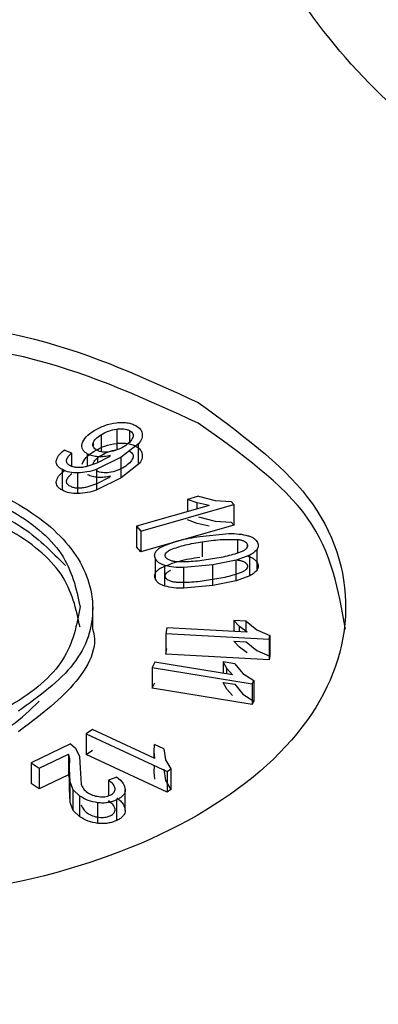
# Model space of a CAD drawing. Units: millimetres. Extents: x 5 to 292, y 5 to 415.
# Drawn here: x 222 to 222, y 287 to 289 of the extents above; entities that cross this region are included whole.
import ezdxf

# ---------------------------------------------------------------- set-up
doc = ezdxf.new("R2010")
doc.units = ezdxf.units.MM

msp = doc.modelspace()

# ---------------------------------------------------------------- linework, layer by layer
at = {"color": 8, "linetype": 'Continuous', "lineweight": 25}
for p, q in [((221.8277, 287.9796), (221.8277, 287.9527)), ((221.8728, 287.9861), (221.8728, 287.9675)), ((221.8152, 287.966), (221.8152, 287.9619)), ((221.8065, 287.9302), (221.8065, 287.949)), ((221.8229, 287.936), (221.8229, 287.9447)), ((221.9801, 287.8624), (221.9801, 287.8715)), ((221.9881, 287.8099), (221.9881, 287.7863)), ((222.0437, 287.8139), (222.0437, 287.7923)), ((222.0594, 287.8064), (222.0594, 287.8024)), ((222.0469, 287.6676), (222.0469, 287.676)), ((222.0269, 287.6012), (222.0269, 287.6097)), ((221.9118, 287.4676), (221.9118, 287.4781))]:
    msp.add_line(p, q, dxfattribs=at)
at = {"color": 7, "linetype": 'Continuous', "lineweight": 25}
for p, q in [((221.8526, 287.9885), (221.8526, 287.9559)), ((221.8871, 287.9653), (221.8594, 287.9439)), ((221.8871, 287.9327), (221.8871, 287.9653)), ((221.7813, 287.9501), (221.7695, 287.9551)), ((221.7813, 287.93), (221.7813, 287.9501)), ((221.8594, 287.9439), (221.8212, 287.9248)), ((221.8215, 287.9353), (221.8399, 287.9447)), ((221.8399, 287.9447), (221.8426, 287.9464)), ((221.8594, 287.9112), (221.8594, 287.9439)), ((221.8042, 287.9294), (221.8215, 287.9353)), ((221.8871, 287.9327), (221.8594, 287.9112)), ((221.7667, 287.8916), (221.7667, 287.9243)), ((221.7908, 287.8864), (221.7908, 287.919)), ((221.8212, 287.8921), (221.8212, 287.9248)), ((221.8594, 287.9112), (221.8212, 287.8921)), ((221.8215, 287.9026), (221.8399, 287.912)), ((221.8399, 287.912), (221.8426, 287.9138)), ((221.8042, 287.8967), (221.8215, 287.9026)), ((221.9819, 287.8823), (221.9645, 287.8773)), ((221.9819, 287.8823), (222.0084, 287.8756)), ((221.9992, 287.8678), (221.8839, 287.8349)), ((221.8906, 287.827), (222.0382, 287.8691)), ((221.9801, 287.8715), (221.9645, 287.8773)), ((221.9645, 287.8773), (221.9645, 287.8579)), ((221.9992, 287.8678), (221.9801, 287.8715)), ((222.0084, 287.8756), (222.0339, 287.8741)), ((222.0382, 287.8691), (222.0339, 287.8741)), ((222.0382, 287.8691), (222.0382, 287.8365)), ((221.9819, 287.8497), (222.0084, 287.8429)), ((221.8839, 287.8349), (221.8906, 287.827)), ((221.8839, 287.8349), (221.8839, 287.8022)), ((222.0382, 287.8365), (221.8906, 287.7944)), ((221.9801, 287.8388), (221.9645, 287.8447)), ((221.9992, 287.8351), (221.9801, 287.8388)), ((222.0084, 287.8429), (222.0339, 287.8414)), ((222.0339, 287.8414), (222.0382, 287.8365)), ((221.8906, 287.827), (221.8906, 287.7944)), ((221.9842, 287.8186), (222.0303, 287.8231)), ((221.8906, 287.7944), (221.8839, 287.8022)), ((222.0632, 287.7892), (222.0417, 287.7812)), ((222.0632, 287.7565), (222.0632, 287.7892)), ((222.0748, 287.7657), (222.0748, 287.7983)), ((221.9138, 287.751), (221.9138, 287.7836)), ((221.9289, 287.7399), (221.9289, 287.7726)), ((222.005, 287.7738), (221.9589, 287.7693)), ((222.0417, 287.7812), (222.005, 287.7738)), ((222.005, 287.7412), (222.005, 287.7738)), ((222.0417, 287.7486), (222.0417, 287.7812)), ((221.9589, 287.7366), (221.9589, 287.7693)), ((222.0632, 287.7565), (222.0417, 287.7486)), ((222.005, 287.7412), (221.9589, 287.7366)), ((222.0417, 287.7486), (222.005, 287.7412)), ((221.8145, 287.6728), (221.8145, 287.7059)), ((222.0469, 287.676), (222.0379, 287.6856)), ((222.0575, 287.6846), (222.0379, 287.6856)), ((222.0379, 287.6856), (222.0379, 287.6681)), ((222.0575, 287.6846), (222.0744, 287.6708)), ((222.0575, 287.6671), (222.0575, 287.6846)), ((221.9317, 287.6738), (221.9303, 287.665)), ((221.9303, 287.665), (222.0942, 287.6563)), ((221.9303, 287.665), (221.9303, 287.6324)), ((222.0593, 287.667), (221.9317, 287.6738)), ((222.0593, 287.667), (222.0469, 287.676)), ((222.0744, 287.6708), (222.0951, 287.662)), ((222.0942, 287.6563), (222.0951, 287.662)), ((222.0951, 287.662), (222.0951, 287.6293)), ((222.0469, 287.6433), (222.0379, 287.653)), ((222.0379, 287.653), (222.0575, 287.6519)), ((222.0575, 287.6519), (222.0744, 287.6382)), ((222.0942, 287.6563), (222.0942, 287.6236)), ((221.9303, 287.6324), (221.9317, 287.6411)), ((222.0942, 287.6236), (221.9303, 287.6324)), ((222.0593, 287.6343), (222.0469, 287.6433)), ((222.0744, 287.6382), (222.0951, 287.6293)), ((221.913, 287.6198), (221.9088, 287.6114)), ((222.0359, 287.5997), (221.913, 287.6198)), ((222.0269, 287.6097), (222.0211, 287.6203)), ((222.0396, 287.6172), (222.0211, 287.6203)), ((222.0211, 287.6203), (222.0211, 287.6021)), ((222.0396, 287.6172), (222.0525, 287.6018)), ((222.0951, 287.6293), (222.0942, 287.6236)), ((221.9088, 287.6114), (222.0672, 287.5855)), ((221.9088, 287.6114), (221.9088, 287.5787)), ((222.0359, 287.5997), (222.0269, 287.6097)), ((222.0525, 287.6018), (222.0698, 287.5909)), ((221.9088, 287.5787), (221.913, 287.5871)), ((222.0269, 287.5771), (222.0211, 287.5876)), ((222.0211, 287.5876), (222.0396, 287.5846)), ((222.0396, 287.5846), (222.0525, 287.5691)), ((222.0672, 287.5855), (222.0698, 287.5909)), ((222.0672, 287.5855), (222.0672, 287.5528)), ((222.0698, 287.5909), (222.0698, 287.5582)), ((222.0672, 287.5528), (221.9088, 287.5787)), ((222.0359, 287.5671), (222.0269, 287.5771)), ((222.0525, 287.5691), (222.0698, 287.5582)), ((222.0698, 287.5582), (222.0672, 287.5528)), ((221.814, 287.5133), (221.8044, 287.5065)), ((221.8044, 287.5065), (221.9323, 287.4467)), ((221.8044, 287.5065), (221.8044, 287.4738)), ((221.9129, 287.467), (221.814, 287.5133)), ((221.7796, 287.4906), (221.7173, 287.4605)), ((221.7796, 287.4906), (221.7874, 287.4838)), ((221.7874, 287.4838), (221.7937, 287.4705)), ((221.8044, 287.4738), (221.814, 287.4806)), ((221.9118, 287.4781), (221.9126, 287.4896)), ((221.9129, 287.467), (221.9118, 287.4781)), ((221.9273, 287.4827), (221.9126, 287.4896)), ((221.9273, 287.4827), (221.9299, 287.4651)), ((221.7173, 287.4605), (221.7298, 287.4519)), ((221.7173, 287.4605), (221.7173, 287.4278)), ((221.7298, 287.4519), (221.7761, 287.4743)), ((221.7781, 287.4671), (221.7761, 287.4743)), ((221.7761, 287.4743), (221.7761, 287.4416)), ((221.7779, 287.4515), (221.7781, 287.4671)), ((221.7937, 287.4705), (221.7946, 287.4521)), ((221.9323, 287.414), (221.8044, 287.4738)), ((221.9299, 287.4651), (221.9384, 287.451)), ((221.7298, 287.4519), (221.7298, 287.4192)), ((221.7787, 287.4301), (221.7779, 287.4515)), ((221.7779, 287.4188), (221.7779, 287.4515)), ((221.7946, 287.4521), (221.7961, 287.4267)), ((221.9118, 287.4455), (221.9126, 287.4569)), ((221.9129, 287.4344), (221.9118, 287.4455)), ((221.9273, 287.4501), (221.9299, 287.4324)), ((221.9323, 287.4467), (221.9384, 287.451)), ((221.9323, 287.4467), (221.9323, 287.414)), ((221.9384, 287.451), (221.9384, 287.4183)), ((221.7298, 287.4192), (221.7173, 287.4278)), ((221.7761, 287.4416), (221.7298, 287.4192)), ((221.7781, 287.4344), (221.7761, 287.4416)), ((221.7779, 287.4188), (221.7781, 287.4344)), ((221.7838, 287.4175), (221.7787, 287.4301)), ((221.7787, 287.3974), (221.7787, 287.4301)), ((221.8528, 287.4378), (221.8394, 287.4329)), ((221.8394, 287.4329), (221.8394, 287.4083)), ((221.9299, 287.4324), (221.9384, 287.4183)), ((221.7787, 287.3974), (221.7779, 287.4188)), ((221.7941, 287.4078), (221.7838, 287.4175)), ((221.7838, 287.3849), (221.7838, 287.4175)), ((221.8662, 287.385), (221.8662, 287.4177)), ((221.9384, 287.4183), (221.9323, 287.414)), ((221.7838, 287.3849), (221.7787, 287.3974)), ((221.7941, 287.3751), (221.7941, 287.4078)), ((221.8228, 287.3646), (221.8228, 287.3972)), ((221.8526, 287.3692), (221.8526, 287.4019)), ((221.7941, 287.3751), (221.7838, 287.3849))]:
    msp.add_line(p, q, dxfattribs=at)
for points, knots in [([(235.1577, 283.031), (235.1541, 283.0503), (235.1139, 283.2684), (234.9794, 283.6615), (234.755, 284.2069), (234.4773, 284.7244), (234.1477, 285.2303), (233.7657, 285.7223), (233.3334, 286.1985), (232.8527, 286.6572), (232.3256, 287.0965), (231.7545, 287.515), (231.1417, 287.9111), (230.4898, 288.2835), (229.8015, 288.631), (229.0798, 288.9523), (228.3276, 289.2465), (227.5485, 289.5126), (226.7464, 289.7495), (225.9257, 289.9565), (225.0927, 290.1328), (224.2571, 290.2775), (223.4399, 290.3892), (222.6899, 290.4666), (222.0314, 290.5152), (221.3006, 290.5532), (220.7812, 290.5589), (220.448, 290.5625)], [0, 0, 0, 0, 0.004523, 0.051244, 0.093775, 0.136435, 0.179208, 0.222071, 0.264995, 0.307955, 0.350926, 0.39389, 0.436829, 0.479727, 0.522573, 0.565353, 0.60805, 0.65064, 0.693084, 0.735316, 0.777219, 0.818552, 0.85875, 0.896083, 0.92642, 0.952795, 1, 1, 1, 1]), ([(210.21, 276.2544), (209.7816, 276.522), (208.9249, 277.0572), (207.8843, 277.9741), (207.0458, 278.9552), (206.44, 279.9927), (206.0731, 281.0665), (205.9523, 282.1589), (206.0795, 283.2511), (206.4526, 284.3243), (207.0651, 285.3602), (207.9066, 286.3411), (208.9627, 287.2502), (210.2153, 288.072), (211.643, 288.7923), (213.2214, 289.3989), (214.9234, 289.8814), (216.7199, 290.2315), (218.5803, 290.4432), (220.4725, 290.513), (222.3644, 290.4395), (224.2233, 290.2241), (226.0185, 289.8709), (227.715, 289.3835), (229.2999, 288.7796), (230.224, 288.2833), (230.686, 288.0351)], [0, 0, 0, 0, 0.041665, 0.0833321, 0.1250001, 0.1666696, 0.2083322, 0.25, 0.2916691, 0.3333325, 0.375, 0.4166703, 0.4583331, 0.5, 0.5416691, 0.5833319, 0.625, 0.6666697, 0.7083331, 0.75, 0.79167, 0.8333326, 0.8749999, 0.9166701, 0.9583361, 1, 1, 1, 1]), ([(221.9818, 287.9977), (221.8994, 288.0356), (221.7346, 288.1115), (221.4153, 288.1449), (221.1033, 288.11), (220.8332, 288.0071), (220.6667, 287.8545), (220.595, 287.7312), (220.6153, 287.672), (220.6154, 287.6717)], [0, 0, 0, 0, 0.166549, 0.333097, 0.499646, 0.666195, 0.832744, 0.999292, 1, 1, 1, 1]), ([(230.686, 288.0351), (231.1144, 287.7675), (231.9711, 287.2324), (233.0117, 286.3154), (233.8502, 285.3344), (234.456, 284.2969), (234.8229, 283.223), (234.9437, 282.1306), (234.8165, 281.0385), (234.4434, 279.9653), (233.8309, 278.9293), (232.9894, 277.9484), (231.9333, 277.0393), (230.6806, 276.2176), (229.253, 275.4972), (227.6746, 274.8906), (225.9726, 274.4082), (224.1761, 274.0581), (222.3157, 273.8463), (220.4235, 273.7766), (218.5316, 273.85), (216.6727, 274.0655), (214.8775, 274.4187), (213.181, 274.906), (211.5961, 275.5099), (210.672, 276.0063), (210.21, 276.2544)], [0, 0, 0, 0, 0.041665, 0.083332, 0.125, 0.16667, 0.208332, 0.25, 0.291669, 0.333333, 0.375, 0.41667, 0.458333, 0.5, 0.541669, 0.583332, 0.625, 0.66667, 0.708333, 0.75, 0.79167, 0.833333, 0.875, 0.91667, 0.958336, 1, 1, 1, 1]), ([(221.817, 287.986), (221.8223, 287.989), (221.8324, 287.9948), (221.8459, 287.9973), (221.8524, 287.9985)], [0, 0, 0, 0, 0.524106, 1, 1, 1, 1]), ([(221.8524, 287.9985), (221.8551, 287.9987), (221.8606, 287.9992), (221.8688, 287.9986), (221.8765, 287.9969), (221.8808, 287.9949), (221.8829, 287.9939)], [0, 0, 0, 0, 0.2534397, 0.5004481, 0.749688, 1, 1, 1, 1]), ([(221.8526, 287.9885), (221.8546, 287.9888), (221.8582, 287.9892), (221.8637, 287.989), (221.8688, 287.988), (221.8715, 287.9868), (221.8728, 287.9861)], [0, 0, 0, 0, 0.274699, 0.522238, 0.758095, 1, 1, 1, 1]), ([(221.8829, 287.9939), (221.8856, 287.9921), (221.891, 287.9886), (221.8924, 287.984), (221.8931, 287.9816)], [0, 0, 0, 0, 0.495307, 1, 1, 1, 1]), ([(222.2149, 287.6717), (222.2042, 287.7326), (222.1827, 287.8546), (222.0489, 287.95), (221.9818, 287.9977)], [0, 0, 0, 0, 0.498935, 1, 1, 1, 1]), ([(221.7978, 287.9655), (221.7995, 287.9692), (221.803, 287.9769), (221.8122, 287.9828), (221.817, 287.986)], [0, 0, 0, 0, 0.476141, 1, 1, 1, 1]), ([(221.8152, 287.966), (221.8163, 287.9685), (221.8185, 287.9736), (221.8246, 287.9775), (221.8277, 287.9796)], [0, 0, 0, 0, 0.477916, 1, 1, 1, 1]), ([(221.8277, 287.9796), (221.8314, 287.9817), (221.8386, 287.9858), (221.8481, 287.9876), (221.8526, 287.9885)], [0, 0, 0, 0, 0.520562, 1, 1, 1, 1]), ([(221.878, 287.9753), (221.8768, 287.9727), (221.8741, 287.9674), (221.8677, 287.9632), (221.8643, 287.961)], [0, 0, 0, 0, 0.47487, 1, 1, 1, 1]), ([(221.8728, 287.9861), (221.874, 287.9854), (221.8762, 287.984), (221.8781, 287.9813), (221.8788, 287.9784), (221.8783, 287.9763), (221.878, 287.9753)], [0, 0, 0, 0, 0.244223, 0.480826, 0.727505, 1, 1, 1, 1]), ([(221.8931, 287.9816), (221.893, 287.9789), (221.893, 287.9732), (221.8891, 287.968), (221.8871, 287.9653)], [0, 0, 0, 0, 0.480115, 1, 1, 1, 1]), ([(221.8065, 287.949), (221.8048, 287.9501), (221.8012, 287.9523), (221.7983, 287.9566), (221.797, 287.961), (221.7976, 287.964), (221.7978, 287.9655)], [0, 0, 0, 0, 0.252178, 0.499517, 0.749715, 1, 1, 1, 1]), ([(221.8214, 287.9549), (221.8202, 287.9557), (221.8178, 287.9571), (221.8156, 287.9599), (221.8147, 287.9629), (221.815, 287.965), (221.8152, 287.966)], [0, 0, 0, 0, 0.250266, 0.489539, 0.734297, 1, 1, 1, 1]), ([(221.817, 287.9533), (221.8223, 287.9564), (221.8323, 287.9622), (221.8459, 287.9647), (221.8524, 287.9658)], [0, 0, 0, 0, 0.524089, 1, 1, 1, 1]), ([(221.8643, 287.961), (221.8607, 287.9589), (221.8539, 287.955), (221.8449, 287.9532), (221.8406, 287.9523)], [0, 0, 0, 0, 0.528249, 1, 1, 1, 1]), ([(221.8524, 287.9658), (221.8551, 287.9661), (221.8605, 287.9665), (221.8687, 287.9659), (221.8765, 287.9643), (221.8808, 287.9623), (221.8829, 287.9612)], [0, 0, 0, 0, 0.250671, 0.500329, 0.74769, 1, 1, 1, 1]), ([(221.8829, 287.9612), (221.8856, 287.9595), (221.891, 287.956), (221.8924, 287.9513), (221.8931, 287.949)], [0, 0, 0, 0, 0.4953165, 1, 1, 1, 1]), ([(221.7569, 287.9382), (221.7578, 287.9411), (221.7596, 287.9473), (221.7661, 287.9524), (221.7695, 287.9551)], [0, 0, 0, 0, 0.476562, 1, 1, 1, 1]), ([(221.7813, 287.9501), (221.779, 287.9483), (221.7749, 287.9449), (221.7734, 287.9408), (221.7727, 287.939)], [0, 0, 0, 0, 0.539031, 1, 1, 1, 1]), ([(221.7978, 287.9328), (221.7995, 287.9365), (221.803, 287.9442), (221.8122, 287.9502), (221.817, 287.9533)], [0, 0, 0, 0, 0.476165, 1, 1, 1, 1]), ([(221.8229, 287.9447), (221.8199, 287.945), (221.8138, 287.9456), (221.809, 287.9479), (221.8065, 287.949)], [0, 0, 0, 0, 0.501628, 1, 1, 1, 1]), ([(221.8152, 287.9334), (221.8163, 287.9358), (221.8185, 287.9409), (221.8246, 287.9449), (221.8277, 287.9469)], [0, 0, 0, 0, 0.477925, 1, 1, 1, 1]), ([(221.8406, 287.9523), (221.8388, 287.9521), (221.8353, 287.9517), (221.8301, 287.952), (221.8253, 287.9531), (221.8227, 287.9543), (221.8214, 287.9549)], [0, 0, 0, 0, 0.26881, 0.514156, 0.752062, 1, 1, 1, 1]), ([(221.8426, 287.9464), (221.8394, 287.9458), (221.833, 287.9445), (221.8263, 287.9447), (221.8229, 287.9447)], [0, 0, 0, 0, 0.503284, 1, 1, 1, 1]), ([(221.8277, 287.9469), (221.8314, 287.949), (221.8385, 287.9531), (221.8481, 287.955), (221.8526, 287.9559)], [0, 0, 0, 0, 0.5204669, 1, 1, 1, 1]), ([(221.878, 287.9426), (221.8768, 287.9401), (221.8741, 287.9347), (221.8677, 287.9305), (221.8643, 287.9283)], [0, 0, 0, 0, 0.474782, 1, 1, 1, 1]), ([(221.8728, 287.9535), (221.874, 287.9528), (221.8762, 287.9514), (221.8781, 287.9487), (221.8788, 287.9457), (221.8783, 287.9437), (221.878, 287.9426)], [0, 0, 0, 0, 0.2443458, 0.4808256, 0.7273888, 1, 1, 1, 1]), ([(221.8931, 287.949), (221.8931, 287.9463), (221.8931, 287.9406), (221.8891, 287.9354), (221.8871, 287.9327)], [0, 0, 0, 0, 0.480154, 1, 1, 1, 1]), ([(221.7667, 287.9243), (221.7651, 287.9252), (221.7619, 287.9271), (221.7587, 287.9305), (221.7568, 287.9343), (221.7569, 287.9369), (221.7569, 287.9382)], [0, 0, 0, 0, 0.258637, 0.50268, 0.74533, 1, 1, 1, 1]), ([(221.7727, 287.939), (221.7727, 287.9382), (221.7727, 287.9368), (221.7738, 287.9347), (221.7756, 287.9327), (221.7774, 287.9317), (221.7784, 287.9311)], [0, 0, 0, 0, 0.253792, 0.496143, 0.7405, 1, 1, 1, 1]), ([(221.7784, 287.9311), (221.7801, 287.9303), (221.7835, 287.9287), (221.7879, 287.9283), (221.7901, 287.9281)], [0, 0, 0, 0, 0.50229, 1, 1, 1, 1]), ([(221.7901, 287.9281), (221.7925, 287.9281), (221.7973, 287.928), (221.8019, 287.9289), (221.8042, 287.9294)], [0, 0, 0, 0, 0.494592, 1, 1, 1, 1]), ([(221.8643, 287.9283), (221.8607, 287.9263), (221.854, 287.9223), (221.8449, 287.9205), (221.8406, 287.9196)], [0, 0, 0, 0, 0.528424, 1, 1, 1, 1]), ([(221.7569, 287.9055), (221.7578, 287.9085), (221.7596, 287.9147), (221.7661, 287.9197), (221.7695, 287.9224)], [0, 0, 0, 0, 0.47658, 1, 1, 1, 1]), ([(221.7908, 287.919), (221.7862, 287.9192), (221.7773, 287.9195), (221.7702, 287.9227), (221.7667, 287.9243)], [0, 0, 0, 0, 0.504071, 1, 1, 1, 1]), ([(221.7813, 287.9174), (221.779, 287.9156), (221.7748, 287.9122), (221.7734, 287.9082), (221.7727, 287.9063)], [0, 0, 0, 0, 0.539792, 1, 1, 1, 1]), ([(221.8212, 287.9248), (221.8162, 287.9232), (221.8068, 287.9201), (221.7959, 287.9194), (221.7908, 287.919)], [0, 0, 0, 0, 0.520338, 1, 1, 1, 1]), ([(221.8229, 287.9121), (221.8199, 287.9124), (221.8138, 287.913), (221.809, 287.9152), (221.8065, 287.9163)], [0, 0, 0, 0, 0.501634, 1, 1, 1, 1]), ([(221.8406, 287.9196), (221.8388, 287.9194), (221.8353, 287.9191), (221.8301, 287.9194), (221.8253, 287.9204), (221.8227, 287.9216), (221.8214, 287.9223)], [0, 0, 0, 0, 0.268779, 0.514054, 0.751941, 1, 1, 1, 1]), ([(221.8426, 287.9138), (221.8394, 287.9131), (221.833, 287.9119), (221.8263, 287.912), (221.8229, 287.9121)], [0, 0, 0, 0, 0.503281, 1, 1, 1, 1]), ([(221.1322, 287.8366), (221.1735, 287.8554), (221.2561, 287.8932), (221.416, 287.9097), (221.5712, 287.8915), (221.7017, 287.8438), (221.7493, 287.7949), (221.7712, 287.7724)], [0, 0, 0, 0, 0.206285, 0.412569, 0.618854, 0.825139, 1, 1, 1, 1]), ([(221.7667, 287.8916), (221.7651, 287.8926), (221.7619, 287.8944), (221.7587, 287.8979), (221.7568, 287.9016), (221.7569, 287.9042), (221.7569, 287.9055)], [0, 0, 0, 0, 0.258636, 0.502675, 0.745323, 1, 1, 1, 1]), ([(221.7727, 287.9063), (221.7727, 287.9056), (221.7727, 287.9041), (221.7738, 287.902), (221.7756, 287.9001), (221.7774, 287.899), (221.7784, 287.8985)], [0, 0, 0, 0, 0.2538, 0.496155, 0.740511, 1, 1, 1, 1]), ([(221.7784, 287.8985), (221.7801, 287.8977), (221.7835, 287.896), (221.7879, 287.8956), (221.7901, 287.8954)], [0, 0, 0, 0, 0.502273, 1, 1, 1, 1]), ([(221.7901, 287.8954), (221.7925, 287.8954), (221.7973, 287.8954), (221.8019, 287.8963), (221.8042, 287.8967)], [0, 0, 0, 0, 0.494598, 1, 1, 1, 1]), ([(221.7945, 287.6748), (221.7884, 287.7035), (221.7761, 287.7609), (221.6873, 287.8334), (221.5606, 287.882), (221.4125, 287.8969), (221.2907, 287.8873), (221.2367, 287.8639), (221.2225, 287.8578)], [0, 0, 0, 0, 0.186684, 0.373369, 0.560053, 0.746737, 0.933421, 1, 1, 1, 1]), ([(221.7908, 287.8864), (221.7862, 287.8865), (221.7773, 287.8869), (221.7702, 287.89), (221.7667, 287.8916)], [0, 0, 0, 0, 0.504067, 1, 1, 1, 1]), ([(221.8212, 287.8921), (221.8163, 287.8905), (221.8068, 287.8874), (221.796, 287.8867), (221.7908, 287.8864)], [0, 0, 0, 0, 0.520395, 1, 1, 1, 1]), ([(221.9229, 287.8018), (221.932, 287.8055), (221.9507, 287.8133), (221.9729, 287.8168), (221.9842, 287.8186)], [0, 0, 0, 0, 0.488891, 1, 1, 1, 1]), ([(222.0303, 287.8231), (222.0358, 287.8231), (222.0461, 287.823), (222.0557, 287.8209), (222.0603, 287.8198)], [0, 0, 0, 0, 0.525088, 1, 1, 1, 1]), ([(222.0603, 287.8198), (222.0622, 287.8192), (222.0658, 287.818), (222.0702, 287.8154), (222.0736, 287.8124), (222.0749, 287.8101), (222.0755, 287.8089)], [0, 0, 0, 0, 0.25524, 0.498941, 0.743191, 1, 1, 1, 1]), ([(221.9138, 287.7836), (221.9132, 287.7853), (221.9121, 287.7885), (221.9136, 287.7935), (221.9171, 287.7981), (221.921, 287.8005), (221.9229, 287.8018)], [0, 0, 0, 0, 0.253128, 0.499679, 0.748799, 1, 1, 1, 1]), ([(221.9381, 287.7979), (221.9457, 287.8005), (221.9614, 287.8059), (221.9791, 287.8086), (221.9881, 287.8099)], [0, 0, 0, 0, 0.485296, 1, 1, 1, 1]), ([(221.9881, 287.8099), (221.9975, 287.8114), (222.0157, 287.8143), (222.0345, 287.814), (222.0437, 287.8139)], [0, 0, 0, 0, 0.512485, 1, 1, 1, 1]), ([(222.0437, 287.8139), (222.0455, 287.8136), (222.049, 287.8132), (222.0536, 287.8116), (222.0575, 287.8094), (222.0588, 287.8074), (222.0594, 287.8064)], [0, 0, 0, 0, 0.250432, 0.500976, 0.747833, 1, 1, 1, 1]), ([(222.0594, 287.8064), (222.0597, 287.8053), (222.0602, 287.8031), (222.0584, 287.7998), (222.0553, 287.7969), (222.0525, 287.7954), (222.051, 287.7946)], [0, 0, 0, 0, 0.248773, 0.498345, 0.747715, 1, 1, 1, 1]), ([(222.0755, 287.8089), (222.0762, 287.8071), (222.0774, 287.8035), (222.0757, 287.8001), (222.0748, 287.7983)], [0, 0, 0, 0, 0.5030922, 1, 1, 1, 1]), ([(221.9298, 287.7862), (221.9295, 287.7873), (221.929, 287.7895), (221.9308, 287.7927), (221.9338, 287.7956), (221.9366, 287.7971), (221.9381, 287.7979)], [0, 0, 0, 0, 0.249026, 0.498412, 0.747474, 1, 1, 1, 1]), ([(221.9473, 287.7785), (221.9455, 287.7787), (221.9417, 287.7792), (221.9365, 287.7808), (221.932, 287.783), (221.9306, 287.7851), (221.9298, 287.7862)], [0, 0, 0, 0, 0.248712, 0.501492, 0.749331, 1, 1, 1, 1]), ([(222.051, 287.7946), (222.0434, 287.792), (222.0278, 287.7866), (222.0101, 287.7839), (222.0011, 287.7825)], [0, 0, 0, 0, 0.48574, 1, 1, 1, 1]), ([(222.0603, 287.7872), (222.0622, 287.7865), (222.0658, 287.7853), (222.0702, 287.7828), (222.0736, 287.7797), (222.0749, 287.7774), (222.0755, 287.7762)], [0, 0, 0, 0, 0.255244, 0.498947, 0.743195, 1, 1, 1, 1]), ([(222.0748, 287.7983), (222.0734, 287.7967), (222.0706, 287.7932), (222.0657, 287.7906), (222.0632, 287.7892)], [0, 0, 0, 0, 0.485039, 1, 1, 1, 1]), ([(221.9289, 287.7726), (221.9271, 287.7732), (221.9235, 287.7744), (221.9191, 287.777), (221.9157, 287.7801), (221.9145, 287.7824), (221.9138, 287.7836)], [0, 0, 0, 0, 0.252537, 0.495153, 0.740283, 1, 1, 1, 1]), ([(221.9229, 287.7691), (221.9323, 287.7729), (221.9509, 287.7807), (221.9731, 287.7842), (221.9842, 287.7859)], [0, 0, 0, 0, 0.498826, 1, 1, 1, 1]), ([(221.9589, 287.7693), (221.9535, 287.7693), (221.9431, 287.7694), (221.9335, 287.7716), (221.9289, 287.7726)], [0, 0, 0, 0, 0.522841, 1, 1, 1, 1]), ([(222.0011, 287.7825), (221.992, 287.7811), (221.9744, 287.7783), (221.9562, 287.7784), (221.9473, 287.7785)], [0, 0, 0, 0, 0.513802, 1, 1, 1, 1]), ([(222.0437, 287.7812), (222.0455, 287.781), (222.049, 287.7805), (222.0537, 287.7789), (222.0575, 287.7767), (222.0588, 287.7747), (222.0594, 287.7738)], [0, 0, 0, 0, 0.253736, 0.501195, 0.751594, 1, 1, 1, 1]), ([(222.0594, 287.7738), (222.0597, 287.7727), (222.0603, 287.7704), (222.0583, 287.7672), (222.0553, 287.7643), (222.0524, 287.7627), (222.051, 287.7619)], [0, 0, 0, 0, 0.2478028, 0.4985963, 0.7515567, 1, 1, 1, 1]), ([(222.0755, 287.7762), (222.0762, 287.7744), (222.0774, 287.7709), (222.0757, 287.7674), (222.0748, 287.7657)], [0, 0, 0, 0, 0.50309, 1, 1, 1, 1]), ([(221.9138, 287.751), (221.9133, 287.7526), (221.9121, 287.7559), (221.9136, 287.7608), (221.9171, 287.7654), (221.921, 287.7678), (221.9229, 287.7691)], [0, 0, 0, 0, 0.250491, 0.4994769, 0.7457366, 1, 1, 1, 1]), ([(221.9298, 287.7535), (221.9295, 287.7546), (221.9289, 287.7568), (221.9308, 287.7601), (221.9338, 287.7629), (221.9367, 287.7645), (221.9381, 287.7652)], [0, 0, 0, 0, 0.2479844, 0.4986407, 0.7511589, 1, 1, 1, 1]), ([(222.051, 287.7619), (222.0432, 287.7593), (222.0275, 287.7539), (222.0099, 287.7512), (222.0011, 287.7498)], [0, 0, 0, 0, 0.498959, 1, 1, 1, 1]), ([(222.0748, 287.7657), (222.0734, 287.764), (222.0706, 287.7605), (222.0657, 287.7579), (222.0632, 287.7565)], [0, 0, 0, 0, 0.48511, 1, 1, 1, 1]), ([(221.9289, 287.7399), (221.9271, 287.7406), (221.9235, 287.7417), (221.9191, 287.7443), (221.9157, 287.7474), (221.9145, 287.7498), (221.9138, 287.751)], [0, 0, 0, 0, 0.252547, 0.495168, 0.740294, 1, 1, 1, 1]), ([(221.9589, 287.7366), (221.9535, 287.7367), (221.9431, 287.7367), (221.9335, 287.7389), (221.9289, 287.7399)], [0, 0, 0, 0, 0.5228797, 1, 1, 1, 1]), ([(221.9473, 287.7458), (221.9454, 287.7461), (221.9416, 287.7465), (221.9365, 287.7482), (221.932, 287.7504), (221.9305, 287.7525), (221.9298, 287.7535)], [0, 0, 0, 0, 0.251426, 0.501633, 0.754768, 1, 1, 1, 1]), ([(222.0011, 287.7498), (221.9923, 287.7484), (221.9747, 287.7456), (221.9564, 287.7457), (221.9473, 287.7458)], [0, 0, 0, 0, 0.501017, 1, 1, 1, 1]), ([(221.8144, 287.673), (221.8144, 287.6729), (221.8246, 287.6433), (221.7912, 287.5804), (221.7283, 287.5331), (221.6969, 287.5095)], [0, 0, 0, 0, 0.00212, 0.50106, 1, 1, 1, 1]), ([(221.0579, 287.6062), (221.0598, 287.5999), (221.0703, 287.5653), (221.1441, 287.513), (221.2674, 287.4643), (221.4184, 287.4478), (221.5652, 287.4663), (221.6778, 287.506), (221.716, 287.5444), (221.7295, 287.5579)], [0, 0, 0, 0, 0.039027, 0.212442, 0.385858, 0.559273, 0.732688, 0.906103, 1, 1, 1, 1]), ([(221.85, 287.4197), (221.8492, 287.4221), (221.8476, 287.4269), (221.8422, 287.4308), (221.8394, 287.4329)], [0, 0, 0, 0, 0.474092, 1, 1, 1, 1]), ([(221.8528, 287.4378), (221.8566, 287.4345), (221.8639, 287.4285), (221.8655, 287.4211), (221.8662, 287.4177)], [0, 0, 0, 0, 0.5277019, 1, 1, 1, 1]), ([(221.7961, 287.4267), (221.7971, 287.4242), (221.799, 287.4194), (221.8038, 287.4154), (221.8061, 287.4134)], [0, 0, 0, 0, 0.520653, 1, 1, 1, 1]), ([(221.8061, 287.4134), (221.8087, 287.4119), (221.8137, 287.4088), (221.8207, 287.4075), (221.8242, 287.4069)], [0, 0, 0, 0, 0.5083059, 1, 1, 1, 1]), ([(221.8422, 287.4094), (221.8435, 287.4101), (221.846, 287.4114), (221.8486, 287.4139), (221.85, 287.4168), (221.85, 287.4187), (221.85, 287.4197)], [0, 0, 0, 0, 0.257966, 0.500236, 0.742382, 1, 1, 1, 1]), ([(221.8662, 287.4177), (221.8661, 287.4162), (221.8657, 287.4131), (221.863, 287.4089), (221.8587, 287.405), (221.8547, 287.4029), (221.8526, 287.4019)], [0, 0, 0, 0, 0.251663, 0.493435, 0.738621, 1, 1, 1, 1]), ([(221.8228, 287.3972), (221.8173, 287.3982), (221.8061, 287.4003), (221.7982, 287.4053), (221.7941, 287.4078)], [0, 0, 0, 0, 0.4872396, 1, 1, 1, 1]), ([(221.8526, 287.4019), (221.8504, 287.4009), (221.8461, 287.3989), (221.8386, 287.3972), (221.8307, 287.3965), (221.8254, 287.397), (221.8228, 287.3972)], [0, 0, 0, 0, 0.261392, 0.505593, 0.746874, 1, 1, 1, 1]), ([(221.8242, 287.4069), (221.8258, 287.4067), (221.829, 287.4064), (221.8338, 287.4067), (221.8383, 287.4077), (221.8409, 287.4088), (221.8422, 287.4094)], [0, 0, 0, 0, 0.2588656, 0.5019753, 0.7440528, 1, 1, 1, 1]), ([(221.85, 287.3871), (221.8492, 287.3894), (221.8476, 287.3943), (221.8422, 287.3982), (221.8394, 287.4002)], [0, 0, 0, 0, 0.473967, 1, 1, 1, 1]), ([(221.8528, 287.4051), (221.8566, 287.4019), (221.864, 287.3958), (221.8655, 287.3885), (221.8662, 287.385)], [0, 0, 0, 0, 0.527813, 1, 1, 1, 1]), ([(221.7961, 287.3941), (221.7971, 287.3916), (221.799, 287.3868), (221.8038, 287.3827), (221.8061, 287.3808)], [0, 0, 0, 0, 0.520712, 1, 1, 1, 1]), ([(221.8422, 287.3767), (221.8435, 287.3774), (221.846, 287.3787), (221.8486, 287.3813), (221.85, 287.3841), (221.85, 287.3861), (221.85, 287.3871)], [0, 0, 0, 0, 0.257964, 0.500233, 0.74238, 1, 1, 1, 1]), ([(221.8662, 287.385), (221.8661, 287.3835), (221.8657, 287.3805), (221.863, 287.3762), (221.8587, 287.3723), (221.8547, 287.3703), (221.8526, 287.3692)], [0, 0, 0, 0, 0.25168, 0.493456, 0.738633, 1, 1, 1, 1]), ([(221.8228, 287.3646), (221.8173, 287.3656), (221.8061, 287.3676), (221.7982, 287.3726), (221.7941, 287.3751)], [0, 0, 0, 0, 0.487284, 1, 1, 1, 1]), ([(221.8061, 287.3808), (221.8087, 287.3792), (221.8137, 287.3761), (221.8207, 287.3748), (221.8242, 287.3742)], [0, 0, 0, 0, 0.508296, 1, 1, 1, 1]), ([(221.8526, 287.3692), (221.8505, 287.3683), (221.8462, 287.3664), (221.8387, 287.3647), (221.8307, 287.3639), (221.8254, 287.3643), (221.8228, 287.3646)], [0, 0, 0, 0, 0.2506028, 0.5001357, 0.7472018, 1, 1, 1, 1]), ([(221.8242, 287.3742), (221.8258, 287.374), (221.829, 287.3737), (221.8338, 287.3741), (221.8383, 287.375), (221.8409, 287.3761), (221.8422, 287.3767)], [0, 0, 0, 0, 0.2588632, 0.5019692, 0.7440461, 1, 1, 1, 1])]:
    msp.add_open_spline(points, degree=3, knots=knots, dxfattribs=at)
for points in [[(223.2312, 288.1008), (223.0336, 288.1461), (222.6383, 288.2366), (222.2168, 288.5254), (222.0092, 288.8768), (222.0527, 289.2493), (222.3397, 289.584), (222.8252, 289.8274), (223.4411, 289.9546), (223.8616, 289.9182), (224.0719, 289.8999)], [(220.8485, 287.3784), (220.7831, 287.4261), (220.6523, 287.5215), (220.5954, 287.7058), (220.6571, 287.8863), (220.8357, 288.04), (221.1026, 288.1426), (221.4155, 288.1776), (221.7345, 288.1441), (221.8994, 288.0683), (221.9818, 288.0304)], [(221.9818, 288.0304), (222.0472, 287.9827), (222.178, 287.8872), (222.2349, 287.703), (222.1732, 287.5225), (221.9946, 287.3687), (221.7277, 287.2661), (221.4148, 287.2311), (221.0958, 287.2646), (220.931, 287.3405), (220.8485, 287.3784)], [(221.1322, 287.8692), (221.1735, 287.8881), (221.2561, 287.9259), (221.4157, 287.9423), (221.5721, 287.9245), (221.7052, 287.8729), (221.7941, 287.7959), (221.8244, 287.7056), (221.7954, 287.6135), (221.7297, 287.5659), (221.6969, 287.5421)], [(221.0345, 287.7038), (221.0398, 287.7326), (221.0504, 287.7901), (221.1373, 287.8635), (221.2622, 287.9129), (221.4113, 287.9307), (221.5609, 287.9143), (221.6872, 287.8661), (221.7761, 287.7935), (221.7884, 287.7362), (221.7945, 287.7075)], [(221.7945, 287.7075), (221.7892, 287.6788), (221.7786, 287.6213), (221.6918, 287.5478), (221.5669, 287.4984), (221.4178, 287.4806), (221.2681, 287.497), (221.1418, 287.5452), (221.0529, 287.6178), (221.0407, 287.6752), (221.0345, 287.7038)]]:
    msp.add_open_spline(points, degree=3, dxfattribs=at)

doc.saveas('drawing.dxf')
